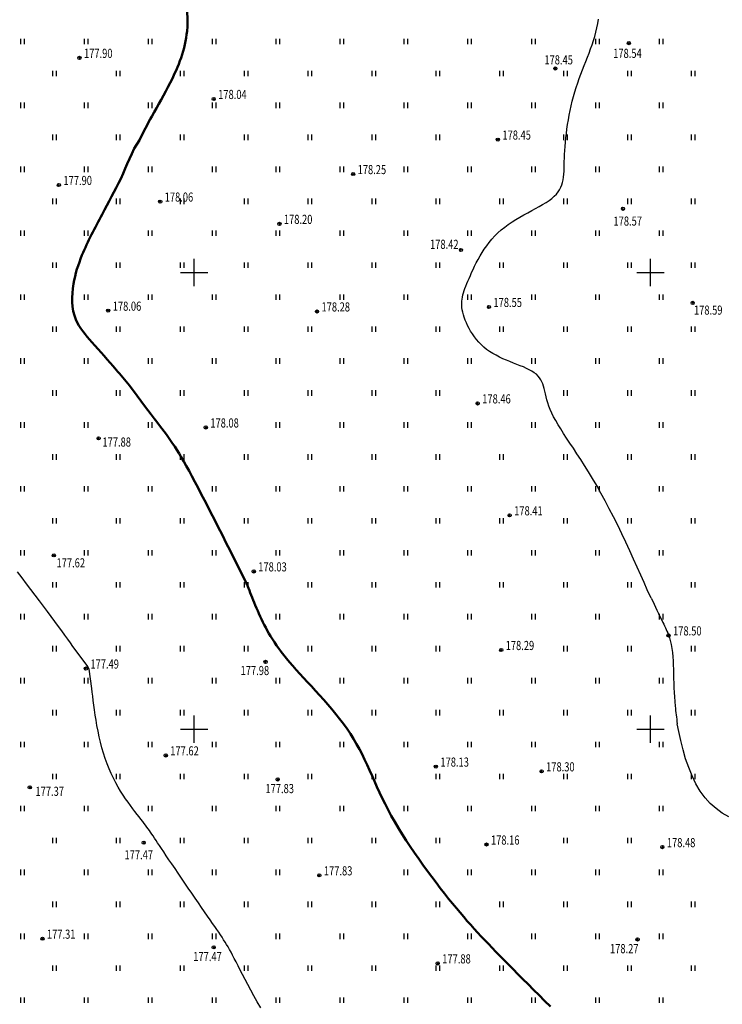
# Model space of a CAD drawing. Extents: x 3213148 to 3214302, y 6112548 to 6114002.
# Drawn here: x 3213931 to 3214008, y 6112820 to 6112928 of the extents above; entities that cross this region are included whole.
import ezdxf

# ---------------------------------------------------------------- set-up
doc = ezdxf.new("R2010")
doc.units = 0
doc.header["$MEASUREMENT"] = 0
doc.header["$PDMODE"] = 32
doc.header["$PDSIZE"] = 0.35
doc.linetypes.add('CONTI', pattern=[0])
doc.layers.add('GOR_B0', color=32, linetype='CONTI', lineweight=50)
for name, color, linetype in [('GORIZ0', 32, 'CONTI'), ('Otmetka', 7, 'Continuous'), ('Picet', 7, 'CONTI'), ('RAMKA', 7, 'Continuous'), ('Rast', 7, 'Continuous')]:
    doc.layers.add(name, color=color, linetype=linetype)
doc.styles.add('SHRFT', font='ARIALI.TTF', dxfattribs={"width": 0.75})

# ---------------------------------------------------------------- blocks, each defined once
blk = doc.blocks.new('BL_333')
at = {"color": 0}
for p, q in [((0, -1.5), (0, 1.5)), ((-1.5, 0), (1.5, 0))]:
    blk.add_line(p, q, dxfattribs=at)

msp = doc.modelspace()

# ---------------------------------------------------------------- linework, layer by layer
at = {"layer": 'GOR_B0', "linetype": 'Continuous'}
for points in [[(3213941.97, 6112910.26), (3213942.22, 6112910.86), (3213942.43, 6112911.38), (3213942.65, 6112911.9), (3213942.9, 6112912.44), (3213943.16, 6112913), (3213943.44, 6112913.57), (3213944, 6112914.49)], [(3213989.03, 6112819.6), (3213988.4, 6112820.23), (3213987.79, 6112820.84), (3213987.18, 6112821.45), (3213986.59, 6112822.04), (3213986.02, 6112822.61), (3213985.47, 6112823.17), (3213984.94, 6112823.7), (3213984.44, 6112824.21), (3213983.96, 6112824.7), (3213983.5, 6112825.16), (3213983.06, 6112825.61), (3213982.64, 6112826.04), (3213982.23, 6112826.47), (3213981.83, 6112826.88), (3213981.45, 6112827.29), (3213981.06, 6112827.7), (3213980.68, 6112828.12), (3213980.3, 6112828.54), (3213979.92, 6112828.97), (3213979.54, 6112829.42), (3213979.14, 6112829.89), (3213978.73, 6112830.37), (3213978.31, 6112830.88), (3213977.88, 6112831.42), (3213977.43, 6112831.99), (3213976.97, 6112832.57), (3213976.5, 6112833.18), (3213976.03, 6112833.81), (3213975.55, 6112834.45), (3213975.07, 6112835.11), (3213974.6, 6112835.77), (3213974.13, 6112836.45), (3213973.67, 6112837.12), (3213973.23, 6112837.81), (3213972.79, 6112838.49), (3213972.37, 6112839.16), (3213971.98, 6112839.84), (3213971.6, 6112840.5), (3213971.25, 6112841.16), (3213970.92, 6112841.8), (3213970.61, 6112842.44), (3213970.31, 6112843.06), (3213970.03, 6112843.68), (3213969.76, 6112844.29), (3213969.49, 6112844.89), (3213969.22, 6112845.49), (3213968.95, 6112846.07), (3213968.67, 6112846.66), (3213968.39, 6112847.23), (3213968.1, 6112847.8), (3213967.79, 6112848.36), (3213967.47, 6112848.92), (3213967.12, 6112849.47), (3213966.75, 6112850.02), (3213966.35, 6112850.57), (3213965.94, 6112851.11), (3213965.52, 6112851.64), (3213965.08, 6112852.17), (3213964.64, 6112852.69), (3213964.19, 6112853.2), (3213963.74, 6112853.7), (3213963.29, 6112854.19), (3213962.84, 6112854.68), (3213962.4, 6112855.15), (3213961.98, 6112855.61), (3213961.56, 6112856.06), (3213961.17, 6112856.49), (3213960.8, 6112856.91), (3213960.45, 6112857.32), (3213960.12, 6112857.71), (3213959.82, 6112858.09), (3213959.54, 6112858.46), (3213959.27, 6112858.81), (3213959.02, 6112859.16), (3213958.79, 6112859.5), (3213958.58, 6112859.83), (3213958.37, 6112860.16), (3213958.19, 6112860.48), (3213958.01, 6112860.8), (3213957.84, 6112861.11), (3213957.68, 6112861.42), (3213957.52, 6112861.72), (3213957.38, 6112862.03), (3213957.23, 6112862.34), (3213957.09, 6112862.65), (3213956.96, 6112862.95), (3213956.83, 6112863.25), (3213956.7, 6112863.55), (3213956.58, 6112863.84), (3213956.47, 6112864.13), (3213956.35, 6112864.4), (3213956.25, 6112864.67), (3213956.15, 6112864.93), (3213956.05, 6112865.17), (3213955.96, 6112865.41), (3213955.87, 6112865.62), (3213955.79, 6112865.83), (3213955.71, 6112866.02), (3213953.98, 6112869.47), (3213953.73, 6112869.96), (3213953.45, 6112870.5), (3213953.16, 6112871.08), (3213952.84, 6112871.7), (3213952.52, 6112872.34), (3213952.18, 6112873.01), (3213951.83, 6112873.69), (3213951.48, 6112874.38), (3213951.13, 6112875.06), (3213950.77, 6112875.74), (3213950.43, 6112876.41), (3213950.08, 6112877.06), (3213949.75, 6112877.68), (3213949.44, 6112878.26), (3213949.14, 6112878.81), (3213948.86, 6112879.31), (3213948.59, 6112879.76), (3213948.34, 6112880.18), (3213948.1, 6112880.57), (3213947.87, 6112880.93), (3213947.64, 6112881.28), (3213947.41, 6112881.61), (3213947.18, 6112881.93), (3213946.95, 6112882.25), (3213946.71, 6112882.58), (3213946.46, 6112882.91), (3213946.19, 6112883.26), (3213945.91, 6112883.63), (3213945.6, 6112884.02), (3213945.28, 6112884.45), (3213944.92, 6112884.91), (3213944.55, 6112885.41), (3213944.15, 6112885.93), (3213943.74, 6112886.48), (3213942.93, 6112887.63)]]:
    msp.add_lwpolyline(points, dxfattribs=at)
at = {"layer": 'GOR_B0'}
for points in [[(3213946.68, 6112934.28), (3213948.84, 6112930.33), (3213949.22, 6112926.43), (3213947.37, 6112920.77), (3213945.35, 6112917.1), (3213944, 6112914.49)], [(3213941.97, 6112910.26), (3213939.92, 6112906.36), (3213937.71, 6112901.89), (3213936.78, 6112898.75), (3213937.04, 6112894.85), (3213938.79, 6112892.38), (3213941.46, 6112889.35), (3213942.93, 6112887.63)]]:
    msp.add_spline(points, degree=3, dxfattribs=at)
at = {"layer": 'GORIZ0', "linetype": 'Continuous'}
for points in [[(3214000.08, 6112864.33), (3213999.63, 6112865.25), (3213999.29, 6112866.03), (3213998.93, 6112866.86), (3213998.54, 6112867.72), (3213998.14, 6112868.61), (3213997.72, 6112869.52), (3213997.29, 6112870.45), (3213996.85, 6112871.38), (3213996.4, 6112872.31), (3213995.94, 6112873.23), (3213995.48, 6112874.13), (3213995.02, 6112875.01), (3213994.56, 6112875.85), (3213994.11, 6112876.66), (3213993.66, 6112877.43), (3213993.21, 6112878.16), (3213992.78, 6112878.85), (3213992.35, 6112879.52), (3213991.94, 6112880.15), (3213991.55, 6112880.75), (3213991.17, 6112881.32), (3213990.81, 6112881.86), (3213990.48, 6112882.37), (3213990.16, 6112882.86), (3213989.87, 6112883.33), (3213989.61, 6112883.78), (3213989.38, 6112884.2), (3213989.17, 6112884.61), (3213989, 6112885), (3213988.86, 6112885.37), (3213988.74, 6112885.73), (3213988.64, 6112886.07), (3213988.56, 6112886.39), (3213988.48, 6112886.7), (3213988.41, 6112887), (3213988.34, 6112887.28), (3213988.27, 6112887.54), (3213988.19, 6112887.79), (3213988.09, 6112888.03), (3213987.98, 6112888.25), (3213987.85, 6112888.47), (3213987.68, 6112888.66), (3213987.49, 6112888.85), (3213987.26, 6112889.02), (3213987, 6112889.19), (3213986.72, 6112889.35), (3213986.4, 6112889.5), (3213986.07, 6112889.65), (3213985.72, 6112889.79), (3213985.35, 6112889.94), (3213984.98, 6112890.08), (3213984.59, 6112890.24), (3213984.21, 6112890.39), (3213983.82, 6112890.56), (3213983.44, 6112890.74), (3213983.07, 6112890.93), (3213982.71, 6112891.13), (3213982.37, 6112891.35), (3213982.04, 6112891.58), (3213981.74, 6112891.84), (3213981.45, 6112892.1), (3213981.18, 6112892.38), (3213980.93, 6112892.67), (3213980.7, 6112892.97), (3213980.49, 6112893.27), (3213980.29, 6112893.57), (3213980.12, 6112893.88), (3213979.96, 6112894.19), (3213979.82, 6112894.49), (3213979.69, 6112894.79), (3213979.59, 6112895.09), (3213979.5, 6112895.37), (3213979.43, 6112895.64), (3213979.38, 6112895.9), (3213979.34, 6112896.15), (3213979.32, 6112896.4), (3213979.31, 6112896.63), (3213979.32, 6112896.86), (3213979.35, 6112897.09), (3213979.39, 6112897.31), (3213979.44, 6112897.54), (3213979.5, 6112897.77), (3213979.58, 6112898.01), (3213979.66, 6112898.26), (3213979.76, 6112898.51), (3213979.87, 6112898.78), (3213979.99, 6112899.06), (3213980.12, 6112899.36), (3213980.26, 6112899.67), (3213980.4, 6112900), (3213980.56, 6112900.34), (3213980.73, 6112900.7), (3213980.91, 6112901.06), (3213981.11, 6112901.43), (3213981.32, 6112901.81), (3213981.55, 6112902.18), (3213981.79, 6112902.56), (3213982.05, 6112902.93), (3213982.33, 6112903.3), (3213982.62, 6112903.66), (3213982.94, 6112904.01), (3213983.28, 6112904.34), (3213983.64, 6112904.67), (3213984.02, 6112904.98), (3213984.42, 6112905.27), (3213984.83, 6112905.55), (3213985.26, 6112905.81), (3213985.69, 6112906.07), (3213986.13, 6112906.31), (3213986.56, 6112906.55), (3213986.98, 6112906.78), (3213987.4, 6112907.01), (3213987.8, 6112907.23), (3213988.18, 6112907.46), (3213988.55, 6112907.68), (3213988.88, 6112907.9), (3213989.18, 6112908.12), (3213989.45, 6112908.35), (3213989.68, 6112908.58), (3213989.88, 6112908.82), (3213990.04, 6112909.07), (3213990.17, 6112909.33), (3213990.28, 6112909.59), (3213990.36, 6112909.87), (3213990.42, 6112910.15), (3213990.47, 6112910.45), (3213990.5, 6112910.76), (3213990.52, 6112911.08), (3213990.53, 6112911.42), (3213990.54, 6112911.77), (3213990.55, 6112912.14), (3213990.56, 6112912.53), (3213990.58, 6112912.94), (3213990.6, 6112913.36), (3213990.63, 6112913.8), (3213990.67, 6112914.26), (3213990.72, 6112914.73), (3213990.78, 6112915.21), (3213990.84, 6112915.7), (3213990.92, 6112916.21), (3213991, 6112916.71), (3213991.1, 6112917.22), (3213991.2, 6112917.74), (3213991.31, 6112918.25), (3213991.43, 6112918.76), (3213991.57, 6112919.27), (3213991.71, 6112919.78), (3213991.86, 6112920.27), (3213992.02, 6112920.76), (3213992.19, 6112921.25), (3213992.36, 6112921.72), (3213992.54, 6112922.19), (3213992.72, 6112922.66), (3213992.9, 6112923.12), (3213993.08, 6112923.58), (3213993.26, 6112924.03), (3213993.43, 6112924.49), (3213993.59, 6112924.94), (3213993.74, 6112925.4), (3213993.89, 6112925.86), (3213994.01, 6112926.32), (3213994.12, 6112926.79), (3213994.22, 6112927.26), (3213994.29, 6112927.74)], [(3213957.31, 6112819.46), (3213956.91, 6112820.14), (3213956.54, 6112820.79), (3213956.19, 6112821.41), (3213955.87, 6112822.01), (3213955.58, 6112822.57), (3213955.3, 6112823.1), (3213955.05, 6112823.6), (3213954.82, 6112824.06), (3213954.6, 6112824.49), (3213954.4, 6112824.88), (3213954.21, 6112825.23), (3213954.04, 6112825.55), (3213953.87, 6112825.85), (3213953.71, 6112826.14), (3213953.55, 6112826.41), (3213953.39, 6112826.67), (3213953.23, 6112826.93), (3213953.06, 6112827.19), (3213952.88, 6112827.46), (3213952.69, 6112827.74), (3213952.48, 6112828.04), (3213952.26, 6112828.36), (3213952.02, 6112828.71), (3213951.75, 6112829.1), (3213951.46, 6112829.52), (3213951.14, 6112829.98), (3213950.81, 6112830.46), (3213950.46, 6112830.97), (3213950.1, 6112831.49), (3213949.73, 6112832.03), (3213949.36, 6112832.58), (3213948.99, 6112833.12), (3213948.62, 6112833.66), (3213948.25, 6112834.2), (3213947.9, 6112834.72), (3213947.56, 6112835.22), (3213947.24, 6112835.69), (3213946.94, 6112836.13), (3213946.67, 6112836.54), (3213946.42, 6112836.91), (3213946.2, 6112837.24), (3213946, 6112837.54), (3213945.82, 6112837.81), (3213945.66, 6112838.06), (3213945.51, 6112838.29), (3213945.36, 6112838.5), (3213945.23, 6112838.7), (3213945.09, 6112838.89), (3213944.96, 6112839.08), (3213944.82, 6112839.27), (3213944.68, 6112839.46), (3213944.52, 6112839.66), (3213944.36, 6112839.88), (3213944.17, 6112840.12), (3213943.97, 6112840.37), (3213943.75, 6112840.65), (3213943.51, 6112840.95), (3213943.27, 6112841.27), (3213943.01, 6112841.62), (3213942.75, 6112841.98), (3213942.48, 6112842.37), (3213942.21, 6112842.77), (3213941.94, 6112843.2), (3213941.67, 6112843.65), (3213941.4, 6112844.12), (3213941.15, 6112844.61), (3213940.9, 6112845.12), (3213940.67, 6112845.65), (3213940.45, 6112846.2), (3213940.25, 6112846.77), (3213940.06, 6112847.35), (3213939.89, 6112847.95), (3213939.74, 6112848.56), (3213939.6, 6112849.16), (3213939.47, 6112849.77), (3213939.35, 6112850.37), (3213939.25, 6112850.96), (3213939.16, 6112851.53), (3213939.08, 6112852.09), (3213939, 6112852.62), (3213938.94, 6112853.12), (3213938.88, 6112853.6), (3213938.83, 6112854.03), (3213938.78, 6112854.43), (3213938.49, 6112856.57), (3213938.36, 6112856.85), (3213936.96, 6112858.71), (3213936.71, 6112859.05), (3213936.44, 6112859.43), (3213936.15, 6112859.84), (3213935.83, 6112860.28), (3213935.49, 6112860.74), (3213935.13, 6112861.24), (3213934.75, 6112861.76), (3213934.35, 6112862.31), (3213933.93, 6112862.87), (3213933.5, 6112863.45), (3213933.05, 6112864.05), (3213932.59, 6112864.66), (3213932.12, 6112865.29), (3213931.63, 6112865.92), (3213931.14, 6112866.56), (3213930.63, 6112867.2)], [(3214008.58, 6112840.38), (3214007.86, 6112840.79), (3214007.18, 6112841.28), (3214006.55, 6112841.84), (3214005.97, 6112842.48), (3214005.45, 6112843.2), (3214004.98, 6112844), (3214004.56, 6112844.86), (3214004.18, 6112845.78), (3214003.85, 6112846.74), (3214003.56, 6112847.72), (3214003.31, 6112848.73), (3214003.09, 6112849.74), (3214002.93, 6112850.58)]]:
    msp.add_lwpolyline(points, dxfattribs=at)
at = {"layer": 'GORIZ0'}
msp.add_spline([(3214000.08, 6112864.33), (3214001.35, 6112861.67), (3214002.03, 6112860.13), (3214002.5, 6112856.54), (3214002.7, 6112852.51), (3214002.93, 6112850.58)], degree=3, dxfattribs=at)
at = {"layer": 'Picet'}
for p in [(3213997.62, 6112925.12, 178.54), (3213937.43, 6112923.5, 177.9), (3213989.57, 6112922.34, 178.45), (3213952.14, 6112919, 178.55), (3213983.27, 6112914.55, 178.45), (3213967.42, 6112910.78, 178.25), (3213935.18, 6112909.58, 177.9), (3213946.28, 6112907.76, 178.06), (3213996.98, 6112906.98, 178.59), (3213959.34, 6112905.32, 178.55), (3213979.23, 6112902.47, 178.28), (3214004.62, 6112896.67, 178.59), (3213940.58, 6112895.82, 178.06), (3213963.45, 6112895.73, 178.28), (3213982.3, 6112896.22, 178.55), (3213981.06, 6112885.66, 178.46), (3213951.27, 6112883.03, 178.08), (3213939.53, 6112881.83, 177.62), (3213984.56, 6112873.4, 178.41), (3213934.62, 6112869.02, 177.62), (3213956.53, 6112867.26, 178.03), (3214001.97, 6112860.25, 178.5), (3213983.64, 6112858.65, 178.29), (3213938.14, 6112856.62, 177.49), (3213957.82, 6112857.35, 177.98), (3213946.89, 6112847.11, 177.62), (3213976.48, 6112845.88, 177.11), (3213988.07, 6112845.36, 178.3), (3213931.99, 6112843.61, 177.37), (3213959.15, 6112844.48, 177.83), (3213944.47, 6112837.55, 177.47), (3213982.03, 6112837.35, 178.16), (3214001.3, 6112837.07, 178.47), (3213963.71, 6112833.97, 177.11), (3213933.38, 6112827.04, 177.27), (3213998.58, 6112826.96, 178.27), (3213952.14, 6112826.09, 177.47), (3213976.68, 6112824.33, 177.88)]:
    msp.add_point(p, dxfattribs=at)
at = {"layer": 'Rast', "linetype": 'Continuous'}
for p, q in [((3213931, 6112925), (3213931, 6112925.6)), ((3213931.4, 6112925), (3213931.4, 6112925.6)), ((3213938, 6112925), (3213938, 6112925.6)), ((3213938.4, 6112925), (3213938.4, 6112925.6)), ((3213945, 6112925), (3213945, 6112925.6)), ((3213945.4, 6112925), (3213945.4, 6112925.6)), ((3213952, 6112925), (3213952, 6112925.6)), ((3213952.4, 6112925), (3213952.4, 6112925.6)), ((3213959, 6112925), (3213959, 6112925.6)), ((3213959.4, 6112925), (3213959.4, 6112925.6)), ((3213966, 6112925), (3213966, 6112925.6)), ((3213966.4, 6112925), (3213966.4, 6112925.6)), ((3213973, 6112925), (3213973, 6112925.6)), ((3213973.4, 6112925), (3213973.4, 6112925.6)), ((3213980, 6112925), (3213980, 6112925.6)), ((3213980.4, 6112925), (3213980.4, 6112925.6)), ((3213987, 6112925), (3213987, 6112925.6)), ((3213987.4, 6112925), (3213987.4, 6112925.6)), ((3213994, 6112925), (3213994, 6112925.6)), ((3213994.4, 6112925), (3213994.4, 6112925.6)), ((3214001, 6112925), (3214001, 6112925.6)), ((3214001.4, 6112925), (3214001.4, 6112925.6)), ((3213934.5, 6112921.5), (3213934.5, 6112922.1)), ((3213934.9, 6112921.5), (3213934.9, 6112922.1)), ((3213941.5, 6112921.5), (3213941.5, 6112922.1)), ((3213941.9, 6112921.5), (3213941.9, 6112922.1)), ((3213948.5, 6112921.5), (3213948.5, 6112922.1)), ((3213948.9, 6112921.5), (3213948.9, 6112922.1)), ((3213955.5, 6112921.5), (3213955.5, 6112922.1)), ((3213955.9, 6112921.5), (3213955.9, 6112922.1)), ((3213962.5, 6112921.5), (3213962.5, 6112922.1)), ((3213962.9, 6112921.5), (3213962.9, 6112922.1)), ((3213969.5, 6112921.5), (3213969.5, 6112922.1)), ((3213969.9, 6112921.5), (3213969.9, 6112922.1)), ((3213976.5, 6112921.5), (3213976.5, 6112922.1)), ((3213976.9, 6112921.5), (3213976.9, 6112922.1)), ((3213983.5, 6112921.5), (3213983.5, 6112922.1)), ((3213983.9, 6112921.5), (3213983.9, 6112922.1)), ((3213990.5, 6112921.5), (3213990.5, 6112922.1)), ((3213990.9, 6112921.5), (3213990.9, 6112922.1)), ((3213997.5, 6112921.5), (3213997.5, 6112922.1)), ((3213997.9, 6112921.5), (3213997.9, 6112922.1)), ((3214004.5, 6112921.5), (3214004.5, 6112922.1)), ((3214004.9, 6112921.5), (3214004.9, 6112922.1)), ((3213931, 6112918), (3213931, 6112918.6)), ((3213931.4, 6112918), (3213931.4, 6112918.6)), ((3213938, 6112918), (3213938, 6112918.6)), ((3213938.4, 6112918), (3213938.4, 6112918.6)), ((3213945, 6112918), (3213945, 6112918.6)), ((3213945.4, 6112918), (3213945.4, 6112918.6)), ((3213952, 6112918), (3213952, 6112918.6)), ((3213952.4, 6112918), (3213952.4, 6112918.6)), ((3213959, 6112918), (3213959, 6112918.6)), ((3213959.4, 6112918), (3213959.4, 6112918.6)), ((3213966, 6112918), (3213966, 6112918.6)), ((3213966.4, 6112918), (3213966.4, 6112918.6)), ((3213973, 6112918), (3213973, 6112918.6)), ((3213973.4, 6112918), (3213973.4, 6112918.6)), ((3213980, 6112918), (3213980, 6112918.6)), ((3213980.4, 6112918), (3213980.4, 6112918.6)), ((3213987, 6112918), (3213987, 6112918.6)), ((3213987.4, 6112918), (3213987.4, 6112918.6)), ((3213994, 6112918), (3213994, 6112918.6)), ((3213994.4, 6112918), (3213994.4, 6112918.6)), ((3214001, 6112918), (3214001, 6112918.6)), ((3214001.4, 6112918), (3214001.4, 6112918.6)), ((3213934.5, 6112914.5), (3213934.5, 6112915.1)), ((3213934.9, 6112914.5), (3213934.9, 6112915.1)), ((3213941.5, 6112914.5), (3213941.5, 6112915.1)), ((3213941.9, 6112914.5), (3213941.9, 6112915.1)), ((3213948.5, 6112914.5), (3213948.5, 6112915.1)), ((3213948.9, 6112914.5), (3213948.9, 6112915.1)), ((3213955.5, 6112914.5), (3213955.5, 6112915.1)), ((3213955.9, 6112914.5), (3213955.9, 6112915.1)), ((3213962.5, 6112914.5), (3213962.5, 6112915.1)), ((3213962.9, 6112914.5), (3213962.9, 6112915.1)), ((3213969.5, 6112914.5), (3213969.5, 6112915.1)), ((3213969.9, 6112914.5), (3213969.9, 6112915.1)), ((3213976.5, 6112914.5), (3213976.5, 6112915.1)), ((3213976.9, 6112914.5), (3213976.9, 6112915.1)), ((3213990.5, 6112914.5), (3213990.5, 6112915.1)), ((3213990.9, 6112914.5), (3213990.9, 6112915.1)), ((3213997.5, 6112914.5), (3213997.5, 6112915.1)), ((3213997.9, 6112914.5), (3213997.9, 6112915.1)), ((3214004.5, 6112914.5), (3214004.5, 6112915.1)), ((3214004.9, 6112914.5), (3214004.9, 6112915.1)), ((3213931, 6112911), (3213931, 6112911.6)), ((3213931.4, 6112911), (3213931.4, 6112911.6)), ((3213938, 6112911), (3213938, 6112911.6)), ((3213938.4, 6112911), (3213938.4, 6112911.6)), ((3213945, 6112911), (3213945, 6112911.6)), ((3213945.4, 6112911), (3213945.4, 6112911.6)), ((3213952, 6112911), (3213952, 6112911.6)), ((3213952.4, 6112911), (3213952.4, 6112911.6)), ((3213959, 6112911), (3213959, 6112911.6)), ((3213959.4, 6112911), (3213959.4, 6112911.6)), ((3213966, 6112911), (3213966, 6112911.6)), ((3213966.4, 6112911), (3213966.4, 6112911.6)), ((3213973, 6112911), (3213973, 6112911.6)), ((3213973.4, 6112911), (3213973.4, 6112911.6)), ((3213980, 6112911), (3213980, 6112911.6)), ((3213980.4, 6112911), (3213980.4, 6112911.6)), ((3213987, 6112911), (3213987, 6112911.6)), ((3213987.4, 6112911), (3213987.4, 6112911.6)), ((3213994, 6112911), (3213994, 6112911.6)), ((3213994.4, 6112911), (3213994.4, 6112911.6)), ((3214001, 6112911), (3214001, 6112911.6)), ((3214001.4, 6112911), (3214001.4, 6112911.6)), ((3213934.5, 6112907.5), (3213934.5, 6112908.1)), ((3213934.9, 6112907.5), (3213934.9, 6112908.1)), ((3213941.5, 6112907.5), (3213941.5, 6112908.1)), ((3213941.9, 6112907.5), (3213941.9, 6112908.1)), ((3213948.5, 6112907.5), (3213948.5, 6112908.1)), ((3213948.9, 6112907.5), (3213948.9, 6112908.1)), ((3213955.5, 6112907.5), (3213955.5, 6112908.1)), ((3213955.9, 6112907.5), (3213955.9, 6112908.1)), ((3213962.5, 6112907.5), (3213962.5, 6112908.1)), ((3213962.9, 6112907.5), (3213962.9, 6112908.1)), ((3213969.5, 6112907.5), (3213969.5, 6112908.1)), ((3213969.9, 6112907.5), (3213969.9, 6112908.1)), ((3213976.5, 6112907.5), (3213976.5, 6112908.1)), ((3213976.9, 6112907.5), (3213976.9, 6112908.1)), ((3213983.5, 6112907.5), (3213983.5, 6112908.1)), ((3213983.9, 6112907.5), (3213983.9, 6112908.1)), ((3213990.5, 6112907.5), (3213990.5, 6112908.1)), ((3213990.9, 6112907.5), (3213990.9, 6112908.1)), ((3213997.5, 6112907.5), (3213997.5, 6112908.1)), ((3213997.9, 6112907.5), (3213997.9, 6112908.1)), ((3214004.5, 6112907.5), (3214004.5, 6112908.1)), ((3214004.9, 6112907.5), (3214004.9, 6112908.1)), ((3213931, 6112904), (3213931, 6112904.6)), ((3213931.4, 6112904), (3213931.4, 6112904.6)), ((3213938, 6112904), (3213938, 6112904.6)), ((3213938.4, 6112904), (3213938.4, 6112904.6)), ((3213945, 6112904), (3213945, 6112904.6)), ((3213945.4, 6112904), (3213945.4, 6112904.6)), ((3213952, 6112904), (3213952, 6112904.6)), ((3213952.4, 6112904), (3213952.4, 6112904.6)), ((3213959, 6112904), (3213959, 6112904.6)), ((3213959.4, 6112904), (3213959.4, 6112904.6)), ((3213966, 6112904), (3213966, 6112904.6)), ((3213966.4, 6112904), (3213966.4, 6112904.6)), ((3213973, 6112904), (3213973, 6112904.6)), ((3213973.4, 6112904), (3213973.4, 6112904.6)), ((3213980, 6112904), (3213980, 6112904.6)), ((3213980.4, 6112904), (3213980.4, 6112904.6)), ((3213987, 6112904), (3213987, 6112904.6)), ((3213987.4, 6112904), (3213987.4, 6112904.6)), ((3213994, 6112904), (3213994, 6112904.6)), ((3213994.4, 6112904), (3213994.4, 6112904.6)), ((3214001, 6112904), (3214001, 6112904.6)), ((3214001.4, 6112904), (3214001.4, 6112904.6)), ((3213934.5, 6112900.5), (3213934.5, 6112901.1)), ((3213934.9, 6112900.5), (3213934.9, 6112901.1)), ((3213941.5, 6112900.5), (3213941.5, 6112901.1)), ((3213941.9, 6112900.5), (3213941.9, 6112901.1)), ((3213948.5, 6112900.5), (3213948.5, 6112901.1)), ((3213948.9, 6112900.5), (3213948.9, 6112901.1)), ((3213955.5, 6112900.5), (3213955.5, 6112901.1)), ((3213955.9, 6112900.5), (3213955.9, 6112901.1)), ((3213962.5, 6112900.5), (3213962.5, 6112901.1)), ((3213962.9, 6112900.5), (3213962.9, 6112901.1)), ((3213969.5, 6112900.5), (3213969.5, 6112901.1)), ((3213969.9, 6112900.5), (3213969.9, 6112901.1)), ((3213976.5, 6112900.5), (3213976.5, 6112901.1)), ((3213976.9, 6112900.5), (3213976.9, 6112901.1)), ((3213983.5, 6112900.5), (3213983.5, 6112901.1)), ((3213983.9, 6112900.5), (3213983.9, 6112901.1)), ((3213990.5, 6112900.5), (3213990.5, 6112901.1)), ((3213990.9, 6112900.5), (3213990.9, 6112901.1)), ((3213997.5, 6112900.5), (3213997.5, 6112901.1)), ((3213997.9, 6112900.5), (3213997.9, 6112901.1)), ((3214004.5, 6112900.5), (3214004.5, 6112901.1)), ((3214004.9, 6112900.5), (3214004.9, 6112901.1)), ((3213931, 6112897), (3213931, 6112897.6)), ((3213931.4, 6112897), (3213931.4, 6112897.6)), ((3213938, 6112897), (3213938, 6112897.6)), ((3213938.4, 6112897), (3213938.4, 6112897.6)), ((3213945, 6112897), (3213945, 6112897.6)), ((3213945.4, 6112897), (3213945.4, 6112897.6)), ((3213952, 6112897), (3213952, 6112897.6)), ((3213952.4, 6112897), (3213952.4, 6112897.6)), ((3213959, 6112897), (3213959, 6112897.6)), ((3213959.4, 6112897), (3213959.4, 6112897.6)), ((3213966, 6112897), (3213966, 6112897.6)), ((3213966.4, 6112897), (3213966.4, 6112897.6)), ((3213973, 6112897), (3213973, 6112897.6)), ((3213973.4, 6112897), (3213973.4, 6112897.6)), ((3213980, 6112897), (3213980, 6112897.6)), ((3213980.4, 6112897), (3213980.4, 6112897.6)), ((3213987, 6112897), (3213987, 6112897.6)), ((3213987.4, 6112897), (3213987.4, 6112897.6)), ((3213994, 6112897), (3213994, 6112897.6)), ((3213994.4, 6112897), (3213994.4, 6112897.6)), ((3214001, 6112897), (3214001, 6112897.6)), ((3214001.4, 6112897), (3214001.4, 6112897.6)), ((3213934.5, 6112893.5), (3213934.5, 6112894.1)), ((3213934.9, 6112893.5), (3213934.9, 6112894.1)), ((3213941.5, 6112893.5), (3213941.5, 6112894.1)), ((3213941.9, 6112893.5), (3213941.9, 6112894.1)), ((3213948.5, 6112893.5), (3213948.5, 6112894.1)), ((3213948.9, 6112893.5), (3213948.9, 6112894.1)), ((3213955.5, 6112893.5), (3213955.5, 6112894.1)), ((3213955.9, 6112893.5), (3213955.9, 6112894.1)), ((3213962.5, 6112893.5), (3213962.5, 6112894.1)), ((3213962.9, 6112893.5), (3213962.9, 6112894.1)), ((3213969.5, 6112893.5), (3213969.5, 6112894.1)), ((3213969.9, 6112893.5), (3213969.9, 6112894.1)), ((3213976.5, 6112893.5), (3213976.5, 6112894.1)), ((3213976.9, 6112893.5), (3213976.9, 6112894.1)), ((3213983.5, 6112893.5), (3213983.5, 6112894.1)), ((3213983.9, 6112893.5), (3213983.9, 6112894.1)), ((3213990.5, 6112893.5), (3213990.5, 6112894.1)), ((3213990.9, 6112893.5), (3213990.9, 6112894.1)), ((3213997.5, 6112893.5), (3213997.5, 6112894.1)), ((3213997.9, 6112893.5), (3213997.9, 6112894.1)), ((3214004.5, 6112893.5), (3214004.5, 6112894.1)), ((3214004.9, 6112893.5), (3214004.9, 6112894.1)), ((3213931, 6112890), (3213931, 6112890.6)), ((3213931.4, 6112890), (3213931.4, 6112890.6)), ((3213938, 6112890), (3213938, 6112890.6)), ((3213938.4, 6112890), (3213938.4, 6112890.6)), ((3213945, 6112890), (3213945, 6112890.6)), ((3213945.4, 6112890), (3213945.4, 6112890.6)), ((3213952, 6112890), (3213952, 6112890.6)), ((3213952.4, 6112890), (3213952.4, 6112890.6)), ((3213959, 6112890), (3213959, 6112890.6)), ((3213959.4, 6112890), (3213959.4, 6112890.6)), ((3213966, 6112890), (3213966, 6112890.6)), ((3213966.4, 6112890), (3213966.4, 6112890.6)), ((3213973, 6112890), (3213973, 6112890.6)), ((3213973.4, 6112890), (3213973.4, 6112890.6)), ((3213980, 6112890), (3213980, 6112890.6)), ((3213980.4, 6112890), (3213980.4, 6112890.6)), ((3213987, 6112890), (3213987, 6112890.6)), ((3213987.4, 6112890), (3213987.4, 6112890.6)), ((3213994, 6112890), (3213994, 6112890.6)), ((3213994.4, 6112890), (3213994.4, 6112890.6)), ((3214001, 6112890), (3214001, 6112890.6)), ((3214001.4, 6112890), (3214001.4, 6112890.6)), ((3213934.5, 6112886.5), (3213934.5, 6112887.1)), ((3213934.9, 6112886.5), (3213934.9, 6112887.1)), ((3213941.5, 6112886.5), (3213941.5, 6112887.1)), ((3213941.9, 6112886.5), (3213941.9, 6112887.1)), ((3213948.5, 6112886.5), (3213948.5, 6112887.1)), ((3213948.9, 6112886.5), (3213948.9, 6112887.1)), ((3213955.5, 6112886.5), (3213955.5, 6112887.1)), ((3213955.9, 6112886.5), (3213955.9, 6112887.1)), ((3213962.5, 6112886.5), (3213962.5, 6112887.1)), ((3213962.9, 6112886.5), (3213962.9, 6112887.1)), ((3213969.5, 6112886.5), (3213969.5, 6112887.1)), ((3213969.9, 6112886.5), (3213969.9, 6112887.1)), ((3213976.5, 6112886.5), (3213976.5, 6112887.1)), ((3213976.9, 6112886.5), (3213976.9, 6112887.1)), ((3213990.5, 6112886.5), (3213990.5, 6112887.1)), ((3213990.9, 6112886.5), (3213990.9, 6112887.1)), ((3213997.5, 6112886.5), (3213997.5, 6112887.1)), ((3213997.9, 6112886.5), (3213997.9, 6112887.1)), ((3214004.5, 6112886.5), (3214004.5, 6112887.1)), ((3214004.9, 6112886.5), (3214004.9, 6112887.1)), ((3213931, 6112883), (3213931, 6112883.6)), ((3213931.4, 6112883), (3213931.4, 6112883.6)), ((3213938, 6112883), (3213938, 6112883.6)), ((3213938.4, 6112883), (3213938.4, 6112883.6)), ((3213945, 6112883), (3213945, 6112883.6)), ((3213945.4, 6112883), (3213945.4, 6112883.6)), ((3213959, 6112883), (3213959, 6112883.6)), ((3213959.4, 6112883), (3213959.4, 6112883.6)), ((3213966, 6112883), (3213966, 6112883.6)), ((3213966.4, 6112883), (3213966.4, 6112883.6)), ((3213973, 6112883), (3213973, 6112883.6)), ((3213973.4, 6112883), (3213973.4, 6112883.6)), ((3213980, 6112883), (3213980, 6112883.6)), ((3213980.4, 6112883), (3213980.4, 6112883.6)), ((3213987, 6112883), (3213987, 6112883.6)), ((3213987.4, 6112883), (3213987.4, 6112883.6)), ((3213994, 6112883), (3213994, 6112883.6)), ((3213994.4, 6112883), (3213994.4, 6112883.6)), ((3214001, 6112883), (3214001, 6112883.6)), ((3214001.4, 6112883), (3214001.4, 6112883.6)), ((3213934.5, 6112879.5), (3213934.5, 6112880.1)), ((3213934.9, 6112879.5), (3213934.9, 6112880.1)), ((3213941.5, 6112879.5), (3213941.5, 6112880.1)), ((3213941.9, 6112879.5), (3213941.9, 6112880.1)), ((3213948.5, 6112879.5), (3213948.5, 6112880.1)), ((3213948.9, 6112879.5), (3213948.9, 6112880.1)), ((3213955.5, 6112879.5), (3213955.5, 6112880.1)), ((3213955.9, 6112879.5), (3213955.9, 6112880.1)), ((3213962.5, 6112879.5), (3213962.5, 6112880.1)), ((3213962.9, 6112879.5), (3213962.9, 6112880.1)), ((3213969.5, 6112879.5), (3213969.5, 6112880.1)), ((3213969.9, 6112879.5), (3213969.9, 6112880.1)), ((3213976.5, 6112879.5), (3213976.5, 6112880.1)), ((3213976.9, 6112879.5), (3213976.9, 6112880.1)), ((3213983.5, 6112879.5), (3213983.5, 6112880.1)), ((3213983.9, 6112879.5), (3213983.9, 6112880.1)), ((3213990.5, 6112879.5), (3213990.5, 6112880.1)), ((3213990.9, 6112879.5), (3213990.9, 6112880.1)), ((3213997.5, 6112879.5), (3213997.5, 6112880.1)), ((3213997.9, 6112879.5), (3213997.9, 6112880.1)), ((3214004.5, 6112879.5), (3214004.5, 6112880.1)), ((3214004.9, 6112879.5), (3214004.9, 6112880.1)), ((3213931, 6112876), (3213931, 6112876.6)), ((3213931.4, 6112876), (3213931.4, 6112876.6)), ((3213938, 6112876), (3213938, 6112876.6)), ((3213938.4, 6112876), (3213938.4, 6112876.6)), ((3213945, 6112876), (3213945, 6112876.6)), ((3213945.4, 6112876), (3213945.4, 6112876.6)), ((3213952, 6112876), (3213952, 6112876.6)), ((3213952.4, 6112876), (3213952.4, 6112876.6)), ((3213959, 6112876), (3213959, 6112876.6)), ((3213959.4, 6112876), (3213959.4, 6112876.6)), ((3213966, 6112876), (3213966, 6112876.6)), ((3213966.4, 6112876), (3213966.4, 6112876.6)), ((3213973, 6112876), (3213973, 6112876.6)), ((3213973.4, 6112876), (3213973.4, 6112876.6)), ((3213980, 6112876), (3213980, 6112876.6)), ((3213980.4, 6112876), (3213980.4, 6112876.6)), ((3213987, 6112876), (3213987, 6112876.6)), ((3213987.4, 6112876), (3213987.4, 6112876.6)), ((3213994, 6112876), (3213994, 6112876.6)), ((3213994.4, 6112876), (3213994.4, 6112876.6)), ((3214001, 6112876), (3214001, 6112876.6)), ((3214001.4, 6112876), (3214001.4, 6112876.6)), ((3213934.5, 6112872.5), (3213934.5, 6112873.1)), ((3213934.9, 6112872.5), (3213934.9, 6112873.1)), ((3213941.5, 6112872.5), (3213941.5, 6112873.1)), ((3213941.9, 6112872.5), (3213941.9, 6112873.1)), ((3213948.5, 6112872.5), (3213948.5, 6112873.1)), ((3213948.9, 6112872.5), (3213948.9, 6112873.1)), ((3213955.5, 6112872.5), (3213955.5, 6112873.1)), ((3213955.9, 6112872.5), (3213955.9, 6112873.1)), ((3213962.5, 6112872.5), (3213962.5, 6112873.1)), ((3213962.9, 6112872.5), (3213962.9, 6112873.1)), ((3213969.5, 6112872.5), (3213969.5, 6112873.1)), ((3213969.9, 6112872.5), (3213969.9, 6112873.1)), ((3213976.5, 6112872.5), (3213976.5, 6112873.1)), ((3213976.9, 6112872.5), (3213976.9, 6112873.1)), ((3213983.5, 6112872.5), (3213983.5, 6112873.1)), ((3213983.9, 6112872.5), (3213983.9, 6112873.1)), ((3213990.5, 6112872.5), (3213990.5, 6112873.1)), ((3213990.9, 6112872.5), (3213990.9, 6112873.1)), ((3213997.5, 6112872.5), (3213997.5, 6112873.1)), ((3213997.9, 6112872.5), (3213997.9, 6112873.1)), ((3214004.5, 6112872.5), (3214004.5, 6112873.1)), ((3214004.9, 6112872.5), (3214004.9, 6112873.1)), ((3213931, 6112869), (3213931, 6112869.6)), ((3213931.4, 6112869), (3213931.4, 6112869.6)), ((3213938, 6112869), (3213938, 6112869.6)), ((3213938.4, 6112869), (3213938.4, 6112869.6)), ((3213945, 6112869), (3213945, 6112869.6)), ((3213945.4, 6112869), (3213945.4, 6112869.6)), ((3213952, 6112869), (3213952, 6112869.6)), ((3213952.4, 6112869), (3213952.4, 6112869.6)), ((3213959, 6112869), (3213959, 6112869.6)), ((3213959.4, 6112869), (3213959.4, 6112869.6)), ((3213966, 6112869), (3213966, 6112869.6)), ((3213966.4, 6112869), (3213966.4, 6112869.6)), ((3213973, 6112869), (3213973, 6112869.6)), ((3213973.4, 6112869), (3213973.4, 6112869.6)), ((3213980, 6112869), (3213980, 6112869.6)), ((3213980.4, 6112869), (3213980.4, 6112869.6)), ((3213987, 6112869), (3213987, 6112869.6)), ((3213987.4, 6112869), (3213987.4, 6112869.6)), ((3213994, 6112869), (3213994, 6112869.6)), ((3213994.4, 6112869), (3213994.4, 6112869.6)), ((3214001, 6112869), (3214001, 6112869.6)), ((3214001.4, 6112869), (3214001.4, 6112869.6)), ((3213934.5, 6112865.5), (3213934.5, 6112866.1)), ((3213934.9, 6112865.5), (3213934.9, 6112866.1)), ((3213941.5, 6112865.5), (3213941.5, 6112866.1)), ((3213941.9, 6112865.5), (3213941.9, 6112866.1)), ((3213948.5, 6112865.5), (3213948.5, 6112866.1)), ((3213948.9, 6112865.5), (3213948.9, 6112866.1)), ((3213955.5, 6112865.5), (3213955.5, 6112866.1)), ((3213955.9, 6112865.5), (3213955.9, 6112866.1)), ((3213962.5, 6112865.5), (3213962.5, 6112866.1)), ((3213962.9, 6112865.5), (3213962.9, 6112866.1)), ((3213969.5, 6112865.5), (3213969.5, 6112866.1)), ((3213969.9, 6112865.5), (3213969.9, 6112866.1)), ((3213976.5, 6112865.5), (3213976.5, 6112866.1)), ((3213976.9, 6112865.5), (3213976.9, 6112866.1)), ((3213983.5, 6112865.5), (3213983.5, 6112866.1)), ((3213983.9, 6112865.5), (3213983.9, 6112866.1)), ((3213990.5, 6112865.5), (3213990.5, 6112866.1)), ((3213990.9, 6112865.5), (3213990.9, 6112866.1)), ((3213997.5, 6112865.5), (3213997.5, 6112866.1)), ((3213997.9, 6112865.5), (3213997.9, 6112866.1)), ((3214004.5, 6112865.5), (3214004.5, 6112866.1)), ((3214004.9, 6112865.5), (3214004.9, 6112866.1)), ((3213931, 6112862), (3213931, 6112862.6)), ((3213931.4, 6112862), (3213931.4, 6112862.6)), ((3213938, 6112862), (3213938, 6112862.6)), ((3213938.4, 6112862), (3213938.4, 6112862.6)), ((3213945, 6112862), (3213945, 6112862.6)), ((3213945.4, 6112862), (3213945.4, 6112862.6)), ((3213952, 6112862), (3213952, 6112862.6)), ((3213952.4, 6112862), (3213952.4, 6112862.6)), ((3213959, 6112862), (3213959, 6112862.6)), ((3213959.4, 6112862), (3213959.4, 6112862.6)), ((3213966, 6112862), (3213966, 6112862.6)), ((3213966.4, 6112862), (3213966.4, 6112862.6)), ((3213973, 6112862), (3213973, 6112862.6)), ((3213973.4, 6112862), (3213973.4, 6112862.6)), ((3213980, 6112862), (3213980, 6112862.6)), ((3213980.4, 6112862), (3213980.4, 6112862.6)), ((3213987, 6112862), (3213987, 6112862.6)), ((3213987.4, 6112862), (3213987.4, 6112862.6)), ((3213994, 6112862), (3213994, 6112862.6)), ((3213994.4, 6112862), (3213994.4, 6112862.6)), ((3214001, 6112862), (3214001, 6112862.6)), ((3214001.4, 6112862), (3214001.4, 6112862.6)), ((3213934.5, 6112858.5), (3213934.5, 6112859.1)), ((3213934.9, 6112858.5), (3213934.9, 6112859.1)), ((3213941.5, 6112858.5), (3213941.5, 6112859.1)), ((3213941.9, 6112858.5), (3213941.9, 6112859.1)), ((3213948.5, 6112858.5), (3213948.5, 6112859.1)), ((3213948.9, 6112858.5), (3213948.9, 6112859.1)), ((3213955.5, 6112858.5), (3213955.5, 6112859.1)), ((3213955.9, 6112858.5), (3213955.9, 6112859.1)), ((3213962.5, 6112858.5), (3213962.5, 6112859.1)), ((3213962.9, 6112858.5), (3213962.9, 6112859.1)), ((3213969.5, 6112858.5), (3213969.5, 6112859.1)), ((3213969.9, 6112858.5), (3213969.9, 6112859.1)), ((3213976.5, 6112858.5), (3213976.5, 6112859.1)), ((3213976.9, 6112858.5), (3213976.9, 6112859.1)), ((3213990.5, 6112858.5), (3213990.5, 6112859.1)), ((3213990.9, 6112858.5), (3213990.9, 6112859.1)), ((3213997.5, 6112858.5), (3213997.5, 6112859.1)), ((3213997.9, 6112858.5), (3213997.9, 6112859.1)), ((3214004.5, 6112858.5), (3214004.5, 6112859.1)), ((3214004.9, 6112858.5), (3214004.9, 6112859.1)), ((3213931, 6112855), (3213931, 6112855.6)), ((3213931.4, 6112855), (3213931.4, 6112855.6)), ((3213938, 6112855), (3213938, 6112855.6)), ((3213938.4, 6112855), (3213938.4, 6112855.6)), ((3213945, 6112855), (3213945, 6112855.6)), ((3213945.4, 6112855), (3213945.4, 6112855.6)), ((3213952, 6112855), (3213952, 6112855.6)), ((3213952.4, 6112855), (3213952.4, 6112855.6)), ((3213959, 6112855), (3213959, 6112855.6)), ((3213959.4, 6112855), (3213959.4, 6112855.6)), ((3213966, 6112855), (3213966, 6112855.6)), ((3213966.4, 6112855), (3213966.4, 6112855.6)), ((3213973, 6112855), (3213973, 6112855.6)), ((3213973.4, 6112855), (3213973.4, 6112855.6)), ((3213980, 6112855), (3213980, 6112855.6)), ((3213980.4, 6112855), (3213980.4, 6112855.6)), ((3213987, 6112855), (3213987, 6112855.6)), ((3213987.4, 6112855), (3213987.4, 6112855.6)), ((3213994, 6112855), (3213994, 6112855.6)), ((3213994.4, 6112855), (3213994.4, 6112855.6)), ((3214001, 6112855), (3214001, 6112855.6)), ((3214001.4, 6112855), (3214001.4, 6112855.6)), ((3213934.5, 6112851.5), (3213934.5, 6112852.1)), ((3213934.9, 6112851.5), (3213934.9, 6112852.1)), ((3213941.5, 6112851.5), (3213941.5, 6112852.1)), ((3213941.9, 6112851.5), (3213941.9, 6112852.1)), ((3213948.5, 6112851.5), (3213948.5, 6112852.1)), ((3213948.9, 6112851.5), (3213948.9, 6112852.1)), ((3213955.5, 6112851.5), (3213955.5, 6112852.1)), ((3213955.9, 6112851.5), (3213955.9, 6112852.1)), ((3213962.5, 6112851.5), (3213962.5, 6112852.1)), ((3213962.9, 6112851.5), (3213962.9, 6112852.1)), ((3213969.5, 6112851.5), (3213969.5, 6112852.1)), ((3213969.9, 6112851.5), (3213969.9, 6112852.1)), ((3213976.5, 6112851.5), (3213976.5, 6112852.1)), ((3213976.9, 6112851.5), (3213976.9, 6112852.1)), ((3213983.5, 6112851.5), (3213983.5, 6112852.1)), ((3213983.9, 6112851.5), (3213983.9, 6112852.1)), ((3213990.5, 6112851.5), (3213990.5, 6112852.1)), ((3213990.9, 6112851.5), (3213990.9, 6112852.1)), ((3213997.5, 6112851.5), (3213997.5, 6112852.1)), ((3213997.9, 6112851.5), (3213997.9, 6112852.1)), ((3214004.5, 6112851.5), (3214004.5, 6112852.1)), ((3214004.9, 6112851.5), (3214004.9, 6112852.1)), ((3213931, 6112848), (3213931, 6112848.6)), ((3213931.4, 6112848), (3213931.4, 6112848.6)), ((3213938, 6112848), (3213938, 6112848.6)), ((3213938.4, 6112848), (3213938.4, 6112848.6)), ((3213945, 6112848), (3213945, 6112848.6)), ((3213945.4, 6112848), (3213945.4, 6112848.6)), ((3213952, 6112848), (3213952, 6112848.6)), ((3213952.4, 6112848), (3213952.4, 6112848.6)), ((3213959, 6112848), (3213959, 6112848.6)), ((3213959.4, 6112848), (3213959.4, 6112848.6)), ((3213966, 6112848), (3213966, 6112848.6)), ((3213966.4, 6112848), (3213966.4, 6112848.6)), ((3213973, 6112848), (3213973, 6112848.6)), ((3213973.4, 6112848), (3213973.4, 6112848.6)), ((3213980, 6112848), (3213980, 6112848.6)), ((3213980.4, 6112848), (3213980.4, 6112848.6)), ((3213987, 6112848), (3213987, 6112848.6)), ((3213987.4, 6112848), (3213987.4, 6112848.6)), ((3213994, 6112848), (3213994, 6112848.6)), ((3213994.4, 6112848), (3213994.4, 6112848.6)), ((3214001, 6112848), (3214001, 6112848.6)), ((3214001.4, 6112848), (3214001.4, 6112848.6)), ((3213934.5, 6112844.5), (3213934.5, 6112845.1)), ((3213934.9, 6112844.5), (3213934.9, 6112845.1)), ((3213941.5, 6112844.5), (3213941.5, 6112845.1)), ((3213941.9, 6112844.5), (3213941.9, 6112845.1)), ((3213948.5, 6112844.5), (3213948.5, 6112845.1)), ((3213948.9, 6112844.5), (3213948.9, 6112845.1)), ((3213955.5, 6112844.5), (3213955.5, 6112845.1)), ((3213955.9, 6112844.5), (3213955.9, 6112845.1)), ((3213962.5, 6112844.5), (3213962.5, 6112845.1)), ((3213962.9, 6112844.5), (3213962.9, 6112845.1)), ((3213969.5, 6112844.5), (3213969.5, 6112845.1)), ((3213969.9, 6112844.5), (3213969.9, 6112845.1)), ((3213976.5, 6112844.5), (3213976.5, 6112845.1)), ((3213976.9, 6112844.5), (3213976.9, 6112845.1)), ((3213983.5, 6112844.5), (3213983.5, 6112845.1)), ((3213983.9, 6112844.5), (3213983.9, 6112845.1)), ((3213990.5, 6112844.5), (3213990.5, 6112845.1)), ((3213990.9, 6112844.5), (3213990.9, 6112845.1)), ((3213997.5, 6112844.5), (3213997.5, 6112845.1)), ((3213997.9, 6112844.5), (3213997.9, 6112845.1)), ((3214004.5, 6112844.5), (3214004.5, 6112845.1)), ((3214004.9, 6112844.5), (3214004.9, 6112845.1)), ((3213931, 6112841), (3213931, 6112841.6)), ((3213931.4, 6112841), (3213931.4, 6112841.6)), ((3213938, 6112841), (3213938, 6112841.6)), ((3213938.4, 6112841), (3213938.4, 6112841.6)), ((3213945, 6112841), (3213945, 6112841.6)), ((3213945.4, 6112841), (3213945.4, 6112841.6)), ((3213952, 6112841), (3213952, 6112841.6)), ((3213952.4, 6112841), (3213952.4, 6112841.6)), ((3213959, 6112841), (3213959, 6112841.6)), ((3213959.4, 6112841), (3213959.4, 6112841.6)), ((3213966, 6112841), (3213966, 6112841.6)), ((3213966.4, 6112841), (3213966.4, 6112841.6)), ((3213973, 6112841), (3213973, 6112841.6)), ((3213973.4, 6112841), (3213973.4, 6112841.6)), ((3213980, 6112841), (3213980, 6112841.6)), ((3213980.4, 6112841), (3213980.4, 6112841.6)), ((3213987, 6112841), (3213987, 6112841.6)), ((3213987.4, 6112841), (3213987.4, 6112841.6)), ((3213994, 6112841), (3213994, 6112841.6)), ((3213994.4, 6112841), (3213994.4, 6112841.6)), ((3214001, 6112841), (3214001, 6112841.6)), ((3214001.4, 6112841), (3214001.4, 6112841.6)), ((3213934.5, 6112837.5), (3213934.5, 6112838.1)), ((3213934.9, 6112837.5), (3213934.9, 6112838.1)), ((3213941.5, 6112837.5), (3213941.5, 6112838.1)), ((3213941.9, 6112837.5), (3213941.9, 6112838.1)), ((3213948.5, 6112837.5), (3213948.5, 6112838.1)), ((3213948.9, 6112837.5), (3213948.9, 6112838.1)), ((3213955.5, 6112837.5), (3213955.5, 6112838.1)), ((3213955.9, 6112837.5), (3213955.9, 6112838.1)), ((3213962.5, 6112837.5), (3213962.5, 6112838.1)), ((3213962.9, 6112837.5), (3213962.9, 6112838.1)), ((3213969.5, 6112837.5), (3213969.5, 6112838.1)), ((3213969.9, 6112837.5), (3213969.9, 6112838.1)), ((3213976.5, 6112837.5), (3213976.5, 6112838.1)), ((3213976.9, 6112837.5), (3213976.9, 6112838.1)), ((3213990.5, 6112837.5), (3213990.5, 6112838.1)), ((3213990.9, 6112837.5), (3213990.9, 6112838.1)), ((3213997.5, 6112837.5), (3213997.5, 6112838.1)), ((3213997.9, 6112837.5), (3213997.9, 6112838.1)), ((3213931, 6112834), (3213931, 6112834.6)), ((3213931.4, 6112834), (3213931.4, 6112834.6)), ((3213938, 6112834), (3213938, 6112834.6)), ((3213938.4, 6112834), (3213938.4, 6112834.6)), ((3213945, 6112834), (3213945, 6112834.6)), ((3213945.4, 6112834), (3213945.4, 6112834.6)), ((3213952, 6112834), (3213952, 6112834.6)), ((3213952.4, 6112834), (3213952.4, 6112834.6)), ((3213959, 6112834), (3213959, 6112834.6)), ((3213959.4, 6112834), (3213959.4, 6112834.6)), ((3213973, 6112834), (3213973, 6112834.6)), ((3213973.4, 6112834), (3213973.4, 6112834.6)), ((3213980, 6112834), (3213980, 6112834.6)), ((3213980.4, 6112834), (3213980.4, 6112834.6)), ((3213987, 6112834), (3213987, 6112834.6)), ((3213987.4, 6112834), (3213987.4, 6112834.6)), ((3213994, 6112834), (3213994, 6112834.6)), ((3213994.4, 6112834), (3213994.4, 6112834.6)), ((3214001, 6112834), (3214001, 6112834.6)), ((3214001.4, 6112834), (3214001.4, 6112834.6)), ((3213934.5, 6112830.5), (3213934.5, 6112831.1)), ((3213934.9, 6112830.5), (3213934.9, 6112831.1)), ((3213941.5, 6112830.5), (3213941.5, 6112831.1)), ((3213941.9, 6112830.5), (3213941.9, 6112831.1)), ((3213948.5, 6112830.5), (3213948.5, 6112831.1)), ((3213948.9, 6112830.5), (3213948.9, 6112831.1)), ((3213955.5, 6112830.5), (3213955.5, 6112831.1)), ((3213955.9, 6112830.5), (3213955.9, 6112831.1)), ((3213962.5, 6112830.5), (3213962.5, 6112831.1)), ((3213962.9, 6112830.5), (3213962.9, 6112831.1)), ((3213969.5, 6112830.5), (3213969.5, 6112831.1)), ((3213969.9, 6112830.5), (3213969.9, 6112831.1)), ((3213976.5, 6112830.5), (3213976.5, 6112831.1)), ((3213976.9, 6112830.5), (3213976.9, 6112831.1)), ((3213983.5, 6112830.5), (3213983.5, 6112831.1)), ((3213983.9, 6112830.5), (3213983.9, 6112831.1)), ((3213990.5, 6112830.5), (3213990.5, 6112831.1)), ((3213990.9, 6112830.5), (3213990.9, 6112831.1)), ((3213997.5, 6112830.5), (3213997.5, 6112831.1)), ((3213997.9, 6112830.5), (3213997.9, 6112831.1)), ((3214004.5, 6112830.5), (3214004.5, 6112831.1)), ((3214004.9, 6112830.5), (3214004.9, 6112831.1)), ((3213931, 6112827), (3213931, 6112827.6)), ((3213931.4, 6112827), (3213931.4, 6112827.6)), ((3213938, 6112827), (3213938, 6112827.6)), ((3213938.4, 6112827), (3213938.4, 6112827.6)), ((3213945, 6112827), (3213945, 6112827.6)), ((3213945.4, 6112827), (3213945.4, 6112827.6)), ((3213952, 6112827), (3213952, 6112827.6)), ((3213952.4, 6112827), (3213952.4, 6112827.6)), ((3213959, 6112827), (3213959, 6112827.6)), ((3213959.4, 6112827), (3213959.4, 6112827.6)), ((3213966, 6112827), (3213966, 6112827.6)), ((3213966.4, 6112827), (3213966.4, 6112827.6)), ((3213973, 6112827), (3213973, 6112827.6)), ((3213973.4, 6112827), (3213973.4, 6112827.6)), ((3213980, 6112827), (3213980, 6112827.6)), ((3213980.4, 6112827), (3213980.4, 6112827.6)), ((3213987, 6112827), (3213987, 6112827.6)), ((3213987.4, 6112827), (3213987.4, 6112827.6)), ((3213994, 6112827), (3213994, 6112827.6)), ((3213994.4, 6112827), (3213994.4, 6112827.6)), ((3214001, 6112827), (3214001, 6112827.6)), ((3214001.4, 6112827), (3214001.4, 6112827.6)), ((3213934.5, 6112823.5), (3213934.5, 6112824.1)), ((3213934.9, 6112823.5), (3213934.9, 6112824.1)), ((3213941.5, 6112823.5), (3213941.5, 6112824.1)), ((3213941.9, 6112823.5), (3213941.9, 6112824.1)), ((3213948.5, 6112823.5), (3213948.5, 6112824.1)), ((3213948.9, 6112823.5), (3213948.9, 6112824.1)), ((3213955.5, 6112823.5), (3213955.5, 6112824.1)), ((3213955.9, 6112823.5), (3213955.9, 6112824.1)), ((3213962.5, 6112823.5), (3213962.5, 6112824.1)), ((3213962.9, 6112823.5), (3213962.9, 6112824.1)), ((3213969.5, 6112823.5), (3213969.5, 6112824.1)), ((3213969.9, 6112823.5), (3213969.9, 6112824.1)), ((3213976.5, 6112823.5), (3213976.5, 6112824.1)), ((3213976.9, 6112823.5), (3213976.9, 6112824.1)), ((3213983.5, 6112823.5), (3213983.5, 6112824.1)), ((3213983.9, 6112823.5), (3213983.9, 6112824.1)), ((3213990.5, 6112823.5), (3213990.5, 6112824.1)), ((3213990.9, 6112823.5), (3213990.9, 6112824.1)), ((3213997.5, 6112823.5), (3213997.5, 6112824.1)), ((3213997.9, 6112823.5), (3213997.9, 6112824.1)), ((3214004.5, 6112823.5), (3214004.5, 6112824.1)), ((3214004.9, 6112823.5), (3214004.9, 6112824.1)), ((3213931, 6112820), (3213931, 6112820.6)), ((3213931.4, 6112820), (3213931.4, 6112820.6)), ((3213938, 6112820), (3213938, 6112820.6)), ((3213938.4, 6112820), (3213938.4, 6112820.6)), ((3213945, 6112820), (3213945, 6112820.6)), ((3213945.4, 6112820), (3213945.4, 6112820.6)), ((3213952, 6112820), (3213952, 6112820.6)), ((3213952.4, 6112820), (3213952.4, 6112820.6)), ((3213959, 6112820), (3213959, 6112820.6)), ((3213959.4, 6112820), (3213959.4, 6112820.6)), ((3213966, 6112820), (3213966, 6112820.6)), ((3213966.4, 6112820), (3213966.4, 6112820.6)), ((3213973, 6112820), (3213973, 6112820.6)), ((3213973.4, 6112820), (3213973.4, 6112820.6)), ((3213980, 6112820), (3213980, 6112820.6)), ((3213980.4, 6112820), (3213980.4, 6112820.6)), ((3213987, 6112820), (3213987, 6112820.6)), ((3213987.4, 6112820), (3213987.4, 6112820.6)), ((3213994, 6112820), (3213994, 6112820.6)), ((3213994.4, 6112820), (3213994.4, 6112820.6)), ((3214001, 6112820), (3214001, 6112820.6)), ((3214001.4, 6112820), (3214001.4, 6112820.6))]:
    msp.add_line(p, q, dxfattribs=at)

# ---------------------------------------------------------------- block references
at = {"layer": 'RAMKA', "color": 114}
for p in [(3213950, 6112900), (3214000, 6112900), (3213950, 6112850), (3214000, 6112850)]:
    msp.add_blockref('BL_333', p, dxfattribs=at)

# ---------------------------------------------------------------- texts
at = {"layer": 'Otmetka', "style": 'SHRFT', "width": 0.75}
for s, p in [('177.90', (3213937.93, 6112923.5)), ('177.90', (3213937.93, 6112923.5)), ('178.45', (3213988.37, 6112922.79)), ('178.54', (3213995.91, 6112923.5)), ('178.04', (3213952.63, 6112919)), ('178.45', (3213983.77, 6112914.55)), ('178.25', (3213967.91, 6112910.77)), ('177.90', (3213935.68, 6112909.58)), ('177.90', (3213935.68, 6112909.58)), ('178.06', (3213946.77, 6112907.76)), ('178.20', (3213959.83, 6112905.32)), ('178.57', (3213995.94, 6112905.13)), ('178.42', (3213975.84, 6112902.59)), ('178.06', (3213941.08, 6112895.81)), ('178.28', (3213963.95, 6112895.73)), ('178.55', (3213982.79, 6112896.22)), ('178.59', (3214004.76, 6112895.38)), ('178.46', (3213981.56, 6112885.66)), ('178.08', (3213951.77, 6112883.02)), ('177.88', (3213939.95, 6112880.93)), ('178.41', (3213985.06, 6112873.4)), ('177.62', (3213934.92, 6112867.7)), ('178.03', (3213957.02, 6112867.26)), ('178.50', (3214002.47, 6112860.25)), ('178.29', (3213984.13, 6112858.65)), ('177.49', (3213938.63, 6112856.62)), ('177.98', (3213955.09, 6112855.91)), ('177.62', (3213947.38, 6112847.11)), ('178.13', (3213976.98, 6112845.88)), ('178.30', (3213988.56, 6112845.36)), ('177.83', (3213957.81, 6112842.98)), ('177.37', (3213932.61, 6112842.68)), ('178.16', (3213982.52, 6112837.34)), ('178.48', (3214001.79, 6112837.06)), ('177.47', (3213942.37, 6112835.73)), ('177.83', (3213964.21, 6112833.97)), ('177.31', (3213933.87, 6112827.03)), ('177.47', (3213949.9, 6112824.59)), ('178.27', (3213995.56, 6112825.45)), ('177.88', (3213977.18, 6112824.33))]:
    msp.add_text(s, height=1, dxfattribs=at).set_placement(p)

doc.saveas('drawing.dxf')
